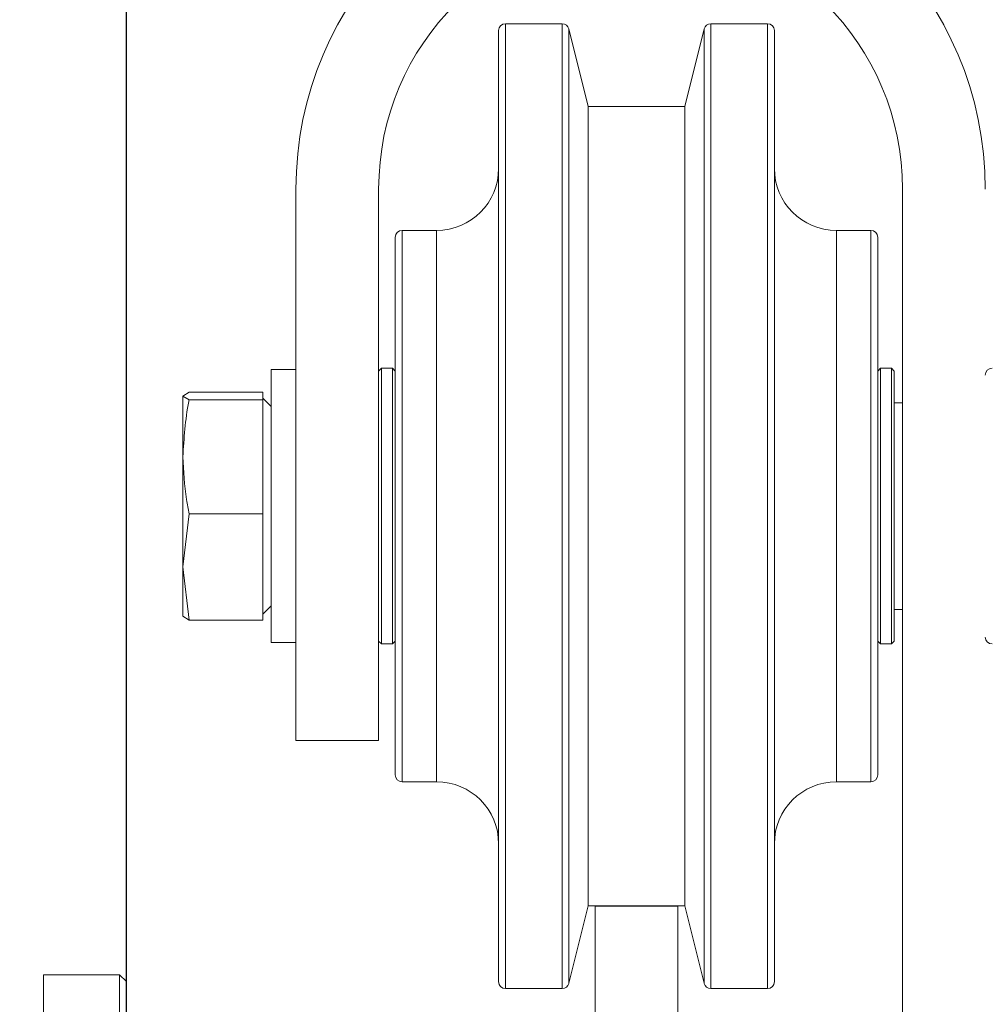
# Model space of a CAD drawing. Units: inches. Extents: x 541 to 4225, y 4305 to 8137.
# Drawn here: x 2590 to 2660, y 6291 to 6362 of the extents above; entities that cross this region are included whole.
import ezdxf

# ---------------------------------------------------------------- set-up
doc = ezdxf.new("R2010")
doc.units = ezdxf.units.IN
doc.header["$MEASUREMENT"] = 0
doc.layers.add('Dimensions', color=7, linetype='Continuous', lineweight=15)
doc.layers.add('Helaform', color=7, linetype='Continuous')
doc.layers.add('Surrounding', color=7, linetype='Continuous')
doc.styles.get("Standard").update_dxf_attribs({"font": 'arial.ttf'})
doc.dimstyles.new('SLDDIMSTYLE0', dxfattribs={"dimtxt": 6, "dimasz": 8, "dimexe": 0, "dimexo": 2, "dimgap": 3, "dimtad": 1, "dimrnd": 0.5, "dimzin": 12, "dimdsep": 46, "dimtxsty": 'Standard', "dimcen": 0.09, "dimadec": 0, "dimazin": 3, "dimtfac": 1, "dimtofl": 0, "dimtmove": 0, "dimatfit": 3, "dimfxl": 1, "dimfrac": 2, "dimtolj": 1, "dimtzin": 12, "dimlwd": 15, "dimarcsym": 0})

# ---------------------------------------------------------------- blocks, each defined once
blk = doc.blocks.new('*D17')
at = {"layer": 'Defpoints', "color": 0, "transparency": 16777216}
for p in [(2680.139, 6409.576), (2598.039, 6277.72), (2680.139, 6204.72)]:
    blk.add_point(p, dxfattribs=at)
at = {"layer": 'Dimensions', "color": 0, "lineweight": -2, "transparency": 16777216}
for p, q in [((2598.039, 6279.72), (2598.039, 6409.576)), ((2680.139, 6206.72), (2680.139, 6409.576))]:
    blk.add_line(p, q, dxfattribs=at)
at = {"layer": 'Dimensions', "color": 0, "lineweight": 15, "transparency": 16777216}
blk.add_line((2606.039, 6409.576), (2672.139, 6409.576), dxfattribs=at)
at = {"layer": 'Dimensions', "color": 0, "transparency": 16777216}
for points in [[(2606.039, 6410.91), (2606.039, 6408.243), (2598.039, 6409.576)], [(2672.139, 6410.91), (2672.139, 6408.243), (2680.139, 6409.576)]]:
    blk.add_solid(points, dxfattribs=at)
at = {"layer": 'Dimensions', "color": 0, "transparency": 16777216, "insert": (2639.089, 6415.64), "char_height": 6, "attachment_point": 5}
blk.add_mtext('\\A1;82', dxfattribs=at)
blk = doc.blocks.new('*D18')
at = {"layer": 'Defpoints', "color": 0, "transparency": 16777216}
for p in [(2635.339, 6374.72), (2660.339, 6244.72), (2696.23, 6244.72)]:
    blk.add_point(p, dxfattribs=at)
at = {"layer": 'Dimensions', "color": 0, "lineweight": -2, "transparency": 16777216}
for p, q in [((2637.339, 6374.72), (2696.23, 6374.72)), ((2662.339, 6244.72), (2696.23, 6244.72))]:
    blk.add_line(p, q, dxfattribs=at)
at = {"layer": 'Dimensions', "color": 0, "lineweight": 15, "transparency": 16777216}
blk.add_line((2696.23, 6366.72), (2696.23, 6252.72), dxfattribs=at)
at = {"layer": 'Dimensions', "color": 0, "transparency": 16777216}
for points in [[(2694.897, 6366.72), (2697.563, 6366.72), (2696.23, 6374.72)], [(2694.897, 6252.72), (2697.563, 6252.72), (2696.23, 6244.72)]]:
    blk.add_solid(points, dxfattribs=at)
at = {"layer": 'Dimensions', "color": 0, "transparency": 16777216, "insert": (2690.165, 6309.72), "char_height": 6, "attachment_point": 5, "rotation": 90}
blk.add_mtext('\\A1;130', dxfattribs=at)
blk = doc.blocks.new('*D25')
at = {"layer": 'Defpoints', "color": 0, "transparency": 16777216}
for p in [(2635.339, 6374.72), (2540.912, 6277.72), (2543.639, 6277.72)]:
    blk.add_point(p, dxfattribs=at)
at = {"layer": 'Dimensions', "color": 0, "lineweight": -2, "transparency": 16777216}
for p, q in [((2633.339, 6374.72), (2540.912, 6374.72)), ((2541.639, 6277.72), (2540.912, 6277.72))]:
    blk.add_line(p, q, dxfattribs=at)
at = {"layer": 'Dimensions', "color": 0, "lineweight": 15, "transparency": 16777216}
blk.add_line((2540.912, 6366.72), (2540.912, 6285.72), dxfattribs=at)
at = {"layer": 'Dimensions', "color": 0, "transparency": 16777216}
for points in [[(2539.579, 6366.72), (2542.245, 6366.72), (2540.912, 6374.72)], [(2539.579, 6285.72), (2542.245, 6285.72), (2540.912, 6277.72)]]:
    blk.add_solid(points, dxfattribs=at)
at = {"layer": 'Dimensions', "color": 0, "transparency": 16777216, "insert": (2530.871, 6326.22), "char_height": 6, "attachment_point": 5, "rotation": 90}
blk.add_mtext('\\A1;97', dxfattribs=at)
blk = doc.blocks.new('RETRÖ Bracket 40 mm (end)')
at = {"layer": 'Helaform', "color": 7, "linetype": 'Continuous', "lineweight": 15}
for p, q in [((-0.5, 15), (-6, 15)), ((-6, 15), (-6, -15)), ((0, 14.5), (-0.5, 15)), ((-0.5, -15), (-0.5, 15)), ((0, 14.5), (0, -14.5))]:
    blk.add_line(p, q, dxfattribs=at)
blk = doc.blocks.new('RETRÖ Hanger (end)')
at = {"layer": 'Helaform', "color": 7, "linetype": 'Continuous', "lineweight": 15}
for p, q in [((-5.39, 64), (-9.5, 64)), ((-3.5, 58), (-4.905, 63.621)), ((4.905, 63.621), (3.5, 58)), ((9.5, 64), (5.39, 64)), ((-10, -5.5), (-10, 63.5)), ((10, 63.5), (10, 35.093)), ((3.5, 58), (-3.5, 58)), ((-3.5, 58), (-3.5, 0)), ((3.5, 58), (3.5, 0)), ((-24.7, 52), (-24.7, 12)), ((-18.7, 12), (-18.7, 52)), ((19.3, 52), (19.3, -53)), ((-14.5, 49), (-17, 49)), ((17, 49), (14.5, 49)), ((-17.5, 9.5), (-17.5, 48.5)), ((17.5, 48.5), (17.5, 32.444)), ((-24.7, 38.9), (-26.5, 38.9)), ((-26.5, 38.9), (-26.5, 19.1)), ((-18.5, 39), (-18.7, 38.8)), ((-17.7, 39), (-18.5, 39)), ((-18.5, 39), (-18.5, 19)), ((-17.5, 38.8), (-17.7, 39)), ((-17.7, 19), (-17.7, 39)), ((17.7, 39), (17.5, 38.8)), ((18.5, 39), (17.7, 39)), ((17.7, 39), (17.7, 19)), ((18.7, 38.8), (18.5, 39)), ((18.5, 19), (18.5, 39)), ((18.7, 38.8), (18.7, 19.2)), ((-32.9, 36.985), (-32.45, 37.266)), ((-27.1, 37.266), (-32.45, 37.266)), ((-27.1, 37.266), (-27.1, 36.704)), ((-32.45, 36.704), (-32.9, 36.985)), ((-32.9, 32.571), (-32.9, 36.985)), ((-27.1, 36.704), (-32.45, 36.704)), ((-26.5, 36.235), (-27.1, 36.835)), ((-27.1, 36.704), (-27.1, 28.438)), ((19.3, 36.5), (18.7, 36.5)), ((10, 35.093), (10, -5.5)), ((-32.9, 24.586), (-32.9, 32.571)), ((17.5, 32.444), (17.5, 9.5)), ((-32.9, 24.586), (-32.45, 28.438)), ((-27.1, 28.438), (-32.45, 28.438)), ((-27.1, 28.438), (-27.1, 20.734)), ((-32.45, 20.734), (-32.9, 24.586)), ((-32.9, 21.015), (-32.9, 24.586)), ((-27.1, 21.165), (-26.5, 21.765)), ((18.7, 21.5), (19.3, 21.5)), ((-32.9, 21.015), (-32.45, 20.734)), ((-27.1, 20.734), (-32.45, 20.734)), ((-26.5, 19.1), (-24.7, 19.1)), ((-18.7, 19.2), (-18.5, 19)), ((-18.5, 19), (-17.7, 19)), ((-17.7, 19), (-17.5, 19.2)), ((17.5, 19.2), (17.7, 19)), ((17.7, 19), (18.5, 19)), ((18.5, 19), (18.7, 19.2)), ((-24.7, 12), (-18.7, 12)), ((-17, 9), (-14.5, 9)), ((14.5, 9), (17, 9)), ((-4.905, -5.621), (-3.5, 0)), ((-3.5, 0), (-3, 0)), ((3, 0), (3.5, 0)), ((3.5, 0), (4.905, -5.621)), ((-9.5, -6), (-5.39, -6)), ((5.39, -6), (9.5, -6))]:
    blk.add_line(p, q, dxfattribs=at)
at = {"layer": 'Helaform', "color": 8, "linetype": 'Continuous', "lineweight": 15}
for p, q in [((-9.5, 64), (-9.5, -6)), ((-5.39, 35.182), (-5.39, 64)), ((-4.905, 63.621), (-4.905, -5.621)), ((4.905, 35.115), (4.905, 63.621)), ((5.39, 64), (5.39, 35.182)), ((9.5, 35.182), (9.5, 64)), ((-17, 49), (-17, 9)), ((-14.5, 9), (-14.5, 49)), ((14.5, 49), (14.5, 32.532)), ((17, 32.532), (17, 49)), ((-5.39, -6), (-5.39, 35.182)), ((4.905, -5.621), (4.905, 35.115)), ((5.39, 35.182), (5.39, -6)), ((9.5, -6), (9.5, 35.182)), ((14.5, 32.532), (14.5, 9)), ((17, 9), (17, 32.532))]:
    blk.add_line(p, q, dxfattribs=at)
at = {"layer": 'Helaform'}
blk.add_line((-3, 0), (3, 0), dxfattribs=at)
at = {"layer": 'Helaform', "color": 7, "linetype": 'Continuous', "lineweight": 15}
for centre, radius, start, end in [((0.3, 52), 25, 0, 180), ((0.3, 52), 19, 0, 180), ((-9.5, 63.5), 0.5, 90, 180), ((-5.39, 63.5), 0.5, 14.03624, 90), ((5.39, 63.5), 0.5, 90, 165.96376), ((9.5, 63.5), 0.5, 0, 90), ((-14.5, 53.5), 4.5, 270, 0), ((14.5, 53.5), 4.5, 180, 270), ((-17, 48.5), 0.5, 90, 180), ((17, 48.5), 0.5, 0, 90), ((25.8, 38.5), 0.5, 90, 180), ((25.8, 19.5), 0.5, 180, 270), ((-17, 9.5), 0.5, 180, 270), ((17, 9.5), 0.5, 270, 0), ((-14.5, 4.5), 4.5, 0, 90), ((14.5, 4.5), 4.5, 90, 180), ((-9.5, -5.5), 0.5, 180, 270), ((-5.39, -5.5), 0.5, 270, 345.96376), ((5.39, -5.5), 0.5, 194.03624, 270), ((9.5, -5.5), 0.5, 270, 0)]:
    blk.add_arc(centre, radius, start, end, dxfattribs=at)
for points, knots in [([(-32.9, 32.571), (-32.818, 33.92), (-32.733, 35.305), (-32.457, 36.667), (-32.45, 36.704)], [0, 0, 0, 0, 0.973002, 1, 1, 1, 1]), ([(-32.45, 28.438), (-32.517, 28.784), (-32.784, 30.149), (-32.851, 31.535), (-32.9, 32.571)], [0, 0, 0, 0, 0.2530654, 1, 1, 1, 1])]:
    blk.add_open_spline(points, degree=3, knots=knots, dxfattribs=at)

msp = doc.modelspace()

# ---------------------------------------------------------------- linework, layer by layer
at = {"layer": 'Helaform', "color": 7, "linetype": 'Continuous', "lineweight": 15}
for p, q in [((2632.039, 6297.72), (2632.039, 6257.72)), ((2638.039, 6297.72), (2632.039, 6297.72)), ((2638.039, 6257.72), (2638.039, 6297.72))]:
    msp.add_line(p, q, dxfattribs=at)

# ---------------------------------------------------------------- block references
at = {"layer": 'Surrounding'}
for name, p in [('RETRÖ Hanger (end)', (2635.039, 6297.72)), ('RETRÖ Bracket 40 mm (end)', (2598.039, 6277.72))]:
    msp.add_blockref(name, p, dxfattribs=at)

# ---------------------------------------------------------------- dimensions: what is measured, and where the dimension line sits
at = {"layer": 'Dimensions'}
dim = msp.add_linear_dim(base=(2680.139, 6409.576), p1=(2598.039, 6277.72), p2=(2680.139, 6204.72), dimstyle='SLDDIMSTYLE0', dxfattribs=at)
dim.commit()
dim.dimension.update_dxf_attribs({"geometry": '*D17', "text_midpoint": (2639.089, 6415.64)})
dim = msp.add_linear_dim(base=(2540.912, 6277.72), p1=(2635.339, 6374.72), p2=(2543.639, 6277.72), angle=90, dimstyle='SLDDIMSTYLE0', override={"dimtmove": 1}, dxfattribs=at)
dim.commit()
dim.dimension.update_dxf_attribs({"geometry": '*D25', "text_midpoint": (2536.934, 6326.22), "dimtype": 160})
dim = msp.add_linear_dim(base=(2696.23, 6244.72), p1=(2635.339, 6374.72), p2=(2660.339, 6244.72), angle=90, dimstyle='SLDDIMSTYLE0', dxfattribs=at)
dim.commit()
dim.dimension.update_dxf_attribs({"geometry": '*D18', "text_midpoint": (2690.165, 6309.72)})

doc.saveas('drawing.dxf')
